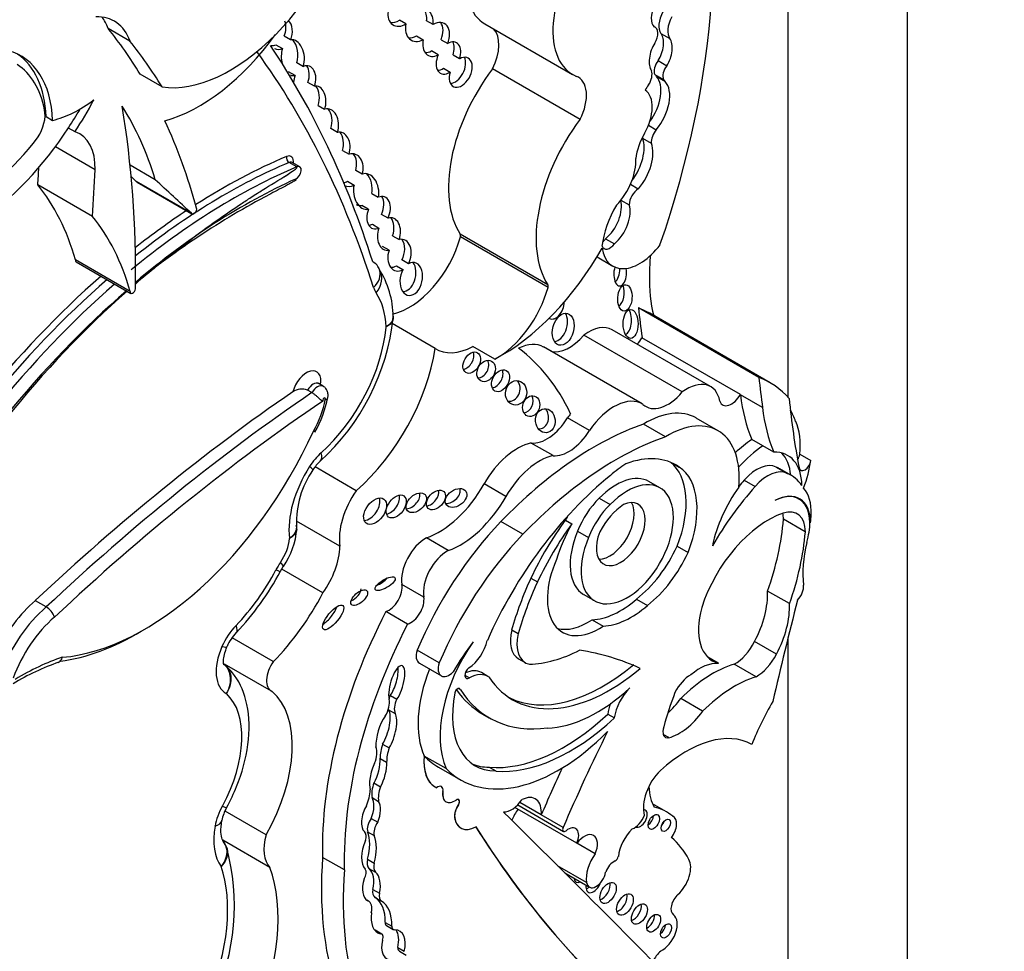
# Model space of a CAD drawing. Units: millimetres. Extents: x 0 to 744, y 0 to 1164.
# Drawn here: x 685 to 697, y 233 to 244 of the extents above; entities that cross this region are included whole.
import ezdxf
from ezdxf import colors
from ezdxf.entities.mleader import LeaderData, LeaderLine
from ezdxf.math import Vec2, Vec3

# ---------------------------------------------------------------- set-up
doc = ezdxf.new("R2010")
doc.units = ezdxf.units.MM
doc.layers.add('DV7_Défaut', color=7, linetype='Continuous')
doc.layers.add('Défaut', color=7, linetype='Continuous')

# ---------------------------------------------------------------- blocks, each defined once
blk = doc.blocks.new('_DOT')
at = {"color": 0}
blk.add_line((0, 0), (-1, 0), dxfattribs=at)
at = {"color": 0, "const_width": 0.333}
blk.add_lwpolyline([(-0.1665, 0, 1), (0.1665, 0, 1)], format="xyb", close=True, dxfattribs=at)
blk = doc.blocks.new('SE6')
at = {"layer": 'DV7_Défaut', "color": 7, "linetype": 'Continuous'}
for p, q in [((695.983, 267.912), (695.983, 227.087)), ((694.569, 260.564), (694.569, 239.242)), ((690.039, 243.666), (689.961, 243.711)), ((690.361, 243.658), (690.283, 243.703)), ((690.976, 243.666), (692.015, 243.066)), ((686.767, 243.462), (686.507, 243.612)), ((692.994, 243.626), (692.977, 243.636)), ((693.063, 243.553), (693.167, 243.493)), ((688.672, 243.478), (688.595, 243.523)), ((690.165, 243.524), (690.243, 243.479)), ((690.456, 243.479), (690.534, 243.434)), ((688.497, 243.419), (688.575, 243.374)), ((690.422, 243.301), (690.344, 243.346)), ((688.745, 243.207), (688.823, 243.162)), ((690.676, 243.252), (690.598, 243.297)), ((693.029, 243.231), (693.133, 243.171)), ((688.726, 243.054), (688.648, 243.099)), ((690.485, 243.141), (690.563, 243.096)), ((692.104, 242.535), (691.065, 243.135)), ((687.147, 242.919), (686.888, 243.069)), ((688.953, 242.928), (688.875, 242.973)), ((692.99, 243.068), (693.094, 243.008)), ((693.009, 243.043), (693.113, 242.983)), ((688.997, 242.7), (689.075, 242.655)), ((685.772, 242.567), (685.85, 242.522)), ((686.116, 242.387), (686.038, 242.432)), ((689.227, 242.38), (689.149, 242.425)), ((692.914, 242.465), (693.006, 242.411)), ((692.844, 242.313), (692.948, 242.253)), ((686.355, 241.937), (685.883, 242.209)), ((689.287, 242.167), (689.365, 242.122)), ((688.746, 241.971), (688.655, 242.024)), ((688.78, 241.972), (688.689, 242.024)), ((687.067, 241.818), (686.769, 241.99)), ((689.521, 241.885), (689.443, 241.93)), ((687.495, 241.421), (686.846, 241.796)), ((686.853, 241.789), (687.502, 241.415)), ((689.346, 241.801), (689.424, 241.756)), ((686.323, 241.383), (685.674, 241.758)), ((692.701, 241.765), (692.794, 241.711)), ((689.633, 241.656), (689.711, 241.611)), ((692.588, 241.578), (692.685, 241.522)), ((689.593, 241.469), (689.515, 241.514)), ((689.827, 241.363), (689.749, 241.408)), ((689.641, 241.291), (689.719, 241.246)), ((689.881, 241.155), (689.959, 241.11)), ((691.722, 240.573), (690.683, 241.172)), ((691.724, 240.542), (690.685, 241.142)), ((692.407, 241.118), (692.511, 241.058)), ((689.839, 240.984), (689.761, 241.029)), ((686.768, 240.493), (686.119, 240.868)), ((690.068, 240.823), (689.99, 240.868)), ((692.305, 240.903), (692.493, 240.794)), ((686.129, 240.846), (686.778, 240.471)), ((689.727, 240.75), (689.727, 240.75)), ((689.926, 240.799), (690.004, 240.754)), ((694.223, 239.475), (692.795, 240.299)), ((694.359, 239.411), (692.931, 240.236)), ((690.385, 239.819), (689.875, 240.113)), ((693.652, 239.366), (692.484, 240.04)), ((693.316, 239.303), (692.149, 239.976)), ((694.005, 239.273), (692.838, 239.946)), ((691.092, 239.692), (690.832, 239.842)), ((692.84, 239.162), (691.672, 239.836)), ((689.056, 239.371), (689.005, 239.401)), ((688.924, 239.295), (688.872, 239.325)), ((694.006, 239.269), (694.005, 239.273)), ((694.266, 239.118), (694.006, 239.269)), ((692.214, 238.846), (691.955, 238.995)), ((693.74, 238.843), (693.479, 238.993)), ((693.116, 238.772), (692.856, 238.922)), ((691.783, 238.548), (691.524, 238.697)), ((694.27, 238.662), (694.139, 238.738)), ((694.4, 238.587), (694.27, 238.662)), ((694.708, 238.564), (694.838, 238.489)), ((689.45, 238.132), (688.962, 238.413)), ((693.201, 238.458), (693.28, 238.412)), ((694.43, 238.412), (694.56, 238.337)), ((694.602, 238.316), (694.472, 238.391)), ((691.225, 238.063), (690.966, 238.212)), ((693.05, 238.166), (692.92, 238.241)), ((694.051, 238.257), (694.181, 238.182)), ((694.701, 238.033), (694.66, 238.056)), ((692.332, 238.042), (692.462, 237.967)), ((689.256, 237.473), (688.741, 237.771)), ((691.426, 237.616), (691.165, 237.767)), ((691.929, 237.783), (692.007, 237.738)), ((694.774, 237.644), (694.515, 237.794)), ((694.835, 237.749), (694.829, 237.753)), ((692.075, 237.651), (692.205, 237.576)), ((690.54, 237.422), (690.281, 237.572)), ((693.255, 237.474), (693.384, 237.399)), ((688.55, 237.176), (688.585, 237.235)), ((689.054, 236.921), (688.566, 237.203)), ((690.25, 236.87), (689.992, 237.019)), ((691.521, 237.095), (691.599, 237.05)), ((692.147, 236.901), (692.277, 236.826)), ((694.587, 236.793), (694.327, 236.942)), ((685.775, 236.754), (685.645, 236.828)), ((692.774, 236.846), (692.904, 236.771)), ((690.059, 236.55), (689.801, 236.699)), ((692.248, 236.602), (692.378, 236.527)), ((691.293, 236.482), (691.371, 236.437)), ((688.466, 236.105), (687.978, 236.386)), ((694.432, 236.194), (694.172, 236.344)), ((694.569, 236.386), (694.569, 227.904)), ((690.433, 236.09), (690.172, 236.241)), ((687.885, 236.079), (688.442, 235.758)), ((690.198, 236.087), (690.459, 235.936)), ((691.375, 236.139), (691.453, 236.094)), ((693.743, 236.086), (693.618, 236.158)), ((694.19, 235.926), (693.931, 236.076)), ((691.012, 235.93), (690.935, 235.975)), ((690.738, 235.944), (690.793, 235.913)), ((690.666, 235.787), (690.679, 235.78)), ((689.854, 235.704), (689.932, 235.659)), ((693.557, 235.518), (693.297, 235.668)), ((689.834, 235.533), (689.912, 235.489)), ((690.949, 235.484), (691.027, 235.439)), ((692.432, 235.482), (692.51, 235.437)), ((693.156, 235.204), (693.089, 235.243)), ((689.762, 235.128), (689.84, 235.083)), ((689.732, 234.958), (689.81, 234.913)), ((690.256, 234.986), (690.255, 234.987)), ((690.516, 234.837), (690.256, 234.986)), ((690.427, 234.854), (690.686, 234.704)), ((691.027, 234.854), (691.105, 234.809)), ((689.66, 234.667), (689.738, 234.622)), ((690.385, 234.62), (690.386, 234.619)), ((690.478, 234.567), (690.477, 234.568)), ((689.637, 234.493), (689.715, 234.448)), ((690.515, 234.444), (690.516, 234.443)), ((691.643, 234.289), (691.389, 234.435)), ((688.38, 234.052), (687.894, 234.332)), ((690.66, 234.406), (690.659, 234.407)), ((692.065, 233.951), (691.329, 234.375)), ((691.364, 234.407), (691.907, 234.093)), ((693.127, 234.326), (692.962, 234.421)), ((689.627, 234.247), (689.704, 234.202)), ((690.617, 234.258), (690.616, 234.258)), ((691.903, 234.139), (691.643, 234.289)), ((693.209, 234.268), (693.201, 234.273)), ((689.585, 234.088), (689.663, 234.043)), ((690.689, 234.133), (690.69, 234.133)), ((688.425, 233.666), (687.866, 233.988)), ((692.283, 233.825), (692.065, 233.951)), ((689.309, 233.636), (689.05, 233.785)), ((689.585, 233.762), (689.663, 233.717)), ((689.601, 233.654), (689.679, 233.609)), ((692.181, 233.488), (691.837, 233.686)), ((691.924, 233.6), (692.214, 233.432)), ((689.648, 233.405), (689.726, 233.36)), ((689.596, 233.265), (689.577, 233.277)), ((689.671, 233.31), (689.749, 233.265)), ((689.752, 232.875), (689.674, 232.92)), ((689.793, 233.014), (689.871, 232.969)), ((689.809, 232.975), (689.887, 232.93)), ((689.68, 232.909), (689.734, 232.878)), ((689.942, 232.716), (690.019, 232.671)), ((689.963, 232.671), (690.041, 232.626))]:
    blk.add_line(p, q, dxfattribs=at)
for centre, radius, start, end in [((688.795, 240.178), 1.094, 0.886, 32.2972), ((687.2, 240.483), 2.706, 312.3235, 353.6345), ((689.844, 240.188), 0.045, 336.5494, 16.4418), ((688.805, 239.144), 0.192, 69.6842, 123.64), ((687.785, 239.499), 1.353, 330.1389, 348.9135), ((689.382, 238.093), 0.53, 132.8239, 147.4004), ((689.808, 237.765), 1.066, 144.8698, 182.6388), ((688.678, 237.694), 0.0661, 340.2791, 21.8837), ((687.846, 237.75), 0.902, 325.154, 355.4291), ((685.606, 238.741), 3.334, 316.5905, 332.004), ((685.652, 236.553), 0.235, 20.0765, 58.6604), ((688.445, 236.055), 0.575, 136.5835, 156.2908), ((686.796, 233.547), 2.696, 108.8539, 121.6315), ((688.361, 234.121), 0.515, 150.8062, 168.6573), ((687.578, 233.752), 0.367, 23.1868, 37.2751), ((685.395, 233.211), 2.611, 334.2938, 15.4943)]:
    blk.add_arc(centre, radius, start, end, dxfattribs=at)
for centre, major_axis, ratio, start_param, end_param in [((687.743, 241.042), (4.196, 7.267), 0.57735, 5.034608, 5.814117), ((687.956, 244.879), (-1.079, -1.868), 0.57735, 0.226807, 2.071329), ((691.539, 244.641), (0.563, 0.975), 0.57735, 1.291202, 3.141593), ((692.578, 244.041), (0.563, 0.975), 0.57735, 1.291202, 3.218419), ((689.984, 243.818), (0.095, 0.164), 0.782131, 2.013927, 4.131497), ((690.198, 243.651), (-0.088, -0.182), 0.768869, 1.965371, 4.066511), ((690.12, 243.696), (-0.088, -0.182), 0.768869, 1.965371, 2.792191), ((693.088, 243.815), (0.086, 0.198), 0.556549, 1.472103, 2.931757), ((693.214, 243.744), (-0.124, -0.215), 0.57735, 4.743484, 6.035142), ((686.022, 242.732), (-0.558, -0.967), 0.57735, 2.691699, 3.482873), ((685.762, 242.882), (-0.558, -0.967), 0.57735, 2.691699, 2.906816), ((688.472, 243.599), (-0.042, -0.187), 0.736616, 1.323429, 2.29039), ((688.549, 243.554), (-0.042, -0.187), 0.736616, 1.323429, 2.68814), ((689.906, 243.863), (0.095, 0.164), 0.782131, 3.450295, 4.131497), ((690.198, 243.651), (0.088, 0.182), 0.768869, 1.849856, 3.979392), ((690.397, 243.483), (-0.091, -0.192), 0.682752, 1.637754, 3.976634), ((690.319, 243.528), (-0.091, -0.192), 0.682752, 1.637754, 2.772595), ((693.318, 243.684), (-0.124, -0.215), 0.57735, 4.743484, 6.035142), ((679.139, 233.952), (6.173, 10.692), 0.57735, -0.306751, -0.219399), ((687.585, 244.542), (-1.134, -1.964), 0.57735, 0.531038, 1.387872), ((690.814, 243.232), (-0.231, -0.401), 0.57735, 1.660766, 2.985409), ((692.914, 243.489), (-0.079, -0.138), 0.57735, 1.536938, 3.291783), ((692.956, 243.361), (-0.072, -0.218), 0.536212, 1.117052, 2.797202), ((679.398, 233.802), (6.173, 10.692), 0.57735, -0.306751, -0.219399), ((688.698, 243.266), (0.017, -0.213), 0.639195, 1.008967, 3.210664), ((688.62, 243.311), (0.017, -0.213), 0.639195, 1.008967, 2.427883), ((690.12, 243.696), (0.088, 0.182), 0.768869, 3.379257, 3.979392), ((690.397, 243.483), (0.091, 0.192), 0.682752, 1.904704, 3.905245), ((690.543, 243.262), (-0.093, -0.182), 0.618375, 1.829747, 3.896303), ((690.465, 243.307), (-0.093, -0.182), 0.618375, 1.829747, 2.748166), ((693.06, 243.301), (0.072, 0.218), 0.536212, 1.076513, 2.777336), ((693.06, 243.301), (-0.072, -0.218), 0.536212, 1.117052, 2.797202), ((684.568, 241.715), (-0.907, -1.571), 0.57735, 2.401766, 3.296263), ((684.49, 241.76), (-0.907, -1.571), 0.57735, 2.401766, 3.098646), ((675.796, 227.579), (10.26, 17.77), 0.57735, 5.798438, 6.03381), ((675.589, 227.699), (10.406, 18.024), 0.57735, 5.798438, 6.007973), ((688.472, 243.599), (0.042, 0.187), 0.736616, 3.233884, 3.618029), ((688.549, 243.554), (0.042, 0.187), 0.736616, 2.95494, 3.618029), ((688.698, 243.266), (-0.017, 0.213), 0.639195, 0.992196, 1.857903), ((690.319, 243.528), (0.091, 0.192), 0.682752, 3.400989, 3.905245), ((690.543, 243.262), (0.093, 0.182), 0.618375, 1.66951, 3.971163), ((690.689, 243.093), (-0.085, -0.17), 0.626151, -1.284819, 3.909738), ((690.611, 243.138), (-0.085, -0.17), 0.626151, 0.348456, 2.715318), ((693.078, 243.163), (-0.068, -0.118), 0.57735, 4.46029, 5.905586), ((684.524, 241.662), (0.885, 1.534), 0.57735, 5.689226, 6.259597), ((688.838, 242.987), (-0.048, -0.18), 0.687792, 1.42401, 3.624866), ((688.76, 243.032), (-0.048, -0.18), 0.687792, 1.42401, 2.606485), ((691.689, 242.386), (-0.81, -1.402), 0.57735, 4.502722, 5.996695), ((690.465, 243.307), (0.093, 0.182), 0.618375, 3.47434, 3.971163), ((692.836, 243.001), (0.086, 0.148), 0.57735, 4.65707, 5.816915), ((693.182, 243.103), (-0.068, -0.118), 0.57735, 4.46029, 5.905586), ((688.698, 243.266), (-0.017, 0.213), 0.639195, 2.805496, 3.220241), ((688.838, 242.987), (0.048, 0.18), 0.687792, 1.374489, 1.809482), ((691.853, 242.632), (-0.231, -0.401), 0.57735, 1.660766, 3.241597), ((692.759, 242.699), (-0.215, -0.373), 0.57735, 1.375795, 2.961084), ((692.882, 242.902), (0.099, 0.172), 0.57735, 5.928697, 6.191179), ((692.863, 242.639), (-0.215, -0.373), 0.57735, 1.276386, 2.961084), ((692.985, 242.842), (0.099, 0.172), 0.57735, 5.928697, 6.191179), ((688.971, 242.745), (-0.001, -0.185), 0.647195, 1.069817, 3.299307), ((688.893, 242.79), (-0.001, -0.185), 0.647195, 1.069817, 2.434204), ((692.64, 242.497), (0.226, 0.391), 0.57735, 4.713338, 6.236095), ((692.985, 242.842), (0.099, 0.172), 0.57735, 1.29698, 1.672401), ((686.171, 243.976), (-0.809, -1.401), 0.57735, 0.500987, 0.932771), ((684.874, 243.409), (1.38, 2.389), 0.57735, 4.616619, 4.775916), ((685.511, 242.443), (0.176, 0.305), 0.57735, 4.627848, 5.724002), ((684.796, 243.454), (1.38, 2.389), 0.57735, 4.616619, 4.712444), ((682.104, 237.234), (3.664, 6.346), 0.57735, 5.789102, 5.987948), ((676.178, 234.51), (7.535, 13.051), 0.57735, -0.796622, -0.612281), ((689.096, 242.454), (-0.022, -0.205), 0.697949, 1.275722, 3.435461), ((689.018, 242.499), (-0.022, -0.205), 0.697949, 1.275722, 2.53765), ((679.139, 233.952), (6.173, 10.692), 0.57735, -0.517162, -0.385787), ((692.727, 241.786), (-0.81, -1.402), 0.57735, 4.502722, 5.996695), ((684.796, 243.454), (-1.38, -2.389), 0.57735, 0.884334, 1.475027), ((685.716, 241.582), (-0.452, -0.782), 0.57735, 2.338181, 3.251368), ((689.234, 242.18), (-0.031, -0.202), 0.690453, 1.385618, 3.411558), ((689.156, 242.225), (-0.031, -0.202), 0.690453, 1.385618, 2.566501), ((693.076, 242.328), (-0.091, -0.157), 0.57735, 4.506415, 5.505126), ((685, 243.103), (-0.862, -1.493), 0.57735, 0.554248, 1.368815), ((692.541, 242.013), (-0.228, -0.394), 0.57735, 1.367052, 2.696458), ((693.124, 242.219), (-0.257, -0.445), 0.57735, 4.713338, 5.35431), ((692.645, 241.953), (-0.228, -0.394), 0.57735, 1.269703, 2.696458), ((692.973, 242.388), (-0.091, -0.157), 0.57735, -0.877139, -0.778059), ((689.38, 241.933), (-0.049, -0.191), 0.75642, 1.515136, 3.565567), ((687.889, 235.088), (4.013, 6.951), 0.57735, 0.649928, 0.972605), ((687.85, 235.11), (-4.041, -6.999), 0.57735, 3.791521, 3.980238), ((688.66, 242.071), (0.0213, -0.0508), 0.650035, 4.004548, 5.575344), ((688.608, 241.974), (-0.07, -0.12), 0.57735, 2.21906, 3.791521), ((688.647, 241.951), (-0.042, -0.0727), 0.57735, 3.141593, 3.791521), ((689.302, 241.977), (-0.049, -0.191), 0.75642, 1.515136, 2.631903), ((692.405, 241.83), (0.255, 0.441), 0.57735, 4.296848, 5.579514), ((672.533, 235.478), (9.326, 16.153), 0.57735, -0.871304, -0.858237), ((673.182, 235.103), (9.326, 16.153), 0.57735, -0.871304, -0.836065), ((687.979, 235.035), (-4.013, -6.951), 0.57735, 3.791521, 4.139583), ((688.738, 241.899), (-0.042, -0.0727), 0.57735, 0.674799, 3.791521), ((689.567, 241.679), (0.019, -0.212), 0.702797, 1.181543, 3.32558), ((580.097, 86.001), (94.988, 164.524), 0.577348, -0.133048, -0.132257), ((688.105, 234.952), (4.013, 6.951), 0.57735, 0.674799, 1.011168), ((686.876, 241.83), (0.0233, 0.0404), 0.57735, 2.811931, 3.141593), ((580.746, 85.627), (94.988, 164.524), 0.577348, -0.133048, -0.127814), ((688.608, 241.974), (-0.07, -0.12), 0.57735, 0.674799, 1.077964), ((689.302, 241.977), (0.049, 0.191), 0.75642, 3.466137, 3.761794), ((689.489, 241.724), (0.019, -0.212), 0.702797, 1.181543, 2.405225), ((682.562, 237.66), (2.613, 4.526), 0.57735, 5.771544, 6.067229), ((689.38, 241.933), (0.049, 0.191), 0.75642, 2.966555, 3.761794), ((689.567, 241.679), (-0.019, 0.212), 0.702797, 1.139826, 3.19446), ((692.8, 241.581), (-0.082, -0.141), 0.57735, 3.97919, 5.445216), ((689.715, 241.428), (-0.072, -0.187), 0.639586, 1.465599, 3.707691), ((689.637, 241.473), (-0.072, -0.187), 0.639586, 1.465599, 2.684725), ((692.354, 241.359), (-0.17, -0.294), 0.57735, 1.006657, 2.655136), ((687.85, 235.11), (-4.041, -6.999), 0.57735, 3.999442, 4.106353), ((687.525, 241.455), (0.0233, 0.0404), 0.57735, 2.811931, 5.766023), ((689.489, 241.724), (-0.019, 0.212), 0.702797, 2.744606, 3.19446), ((689.715, 241.428), (0.072, 0.187), 0.639586, 1.600644, 3.709307), ((692.955, 241.268), (0.423, 0.733), 0.57735, 1.563503, 2.204486), ((692.458, 241.299), (-0.17, -0.294), 0.57735, 1.006657, 2.693066), ((683.211, 237.286), (2.613, 4.526), 0.57735, 5.771544, 6.067229), ((689.838, 241.175), (-0.037, -0.192), 0.687663, 1.361847, 3.495615), ((689.76, 241.22), (-0.037, -0.192), 0.687663, 1.361847, 2.575878), ((689.637, 241.473), (0.072, 0.187), 0.639586, 3.395709, 3.709307), ((689.838, 241.175), (0.037, 0.192), 0.687663, 1.32464, 3.423249), ((690.078, 241.053), (0.458, 0.793), 0.57735, 3.617349, 5.140958), ((689.963, 240.924), (-0.045, -0.186), 0.709852, 1.175495, 3.501151), ((689.885, 240.969), (-0.045, -0.186), 0.709852, 1.175495, 2.606462), ((690.654, 241.138), (0.0233, 0.0404), 0.57735, 5.140958, 5.996695), ((692.354, 241.186), (0.071, 0.123), 0.57735, 4.099457, 4.487859), ((689.963, 240.924), (0.045, 0.186), 0.709852, 1.422621, 3.764577), ((691.17, 241.663), (1.181, 2.045), 0.57735, 3.879799, 4.725365), ((692.458, 241.126), (0.071, 0.123), 0.57735, 2.713502, 4.487859), ((692.811, 241.345), (0.318, 0.551), 0.57735, 2.512197, 4.492826), ((686.152, 240.887), (0.0233, 0.0404), 0.57735, 2.340263, 3.141593), ((690.102, 240.643), (-0.037, -0.194), 0.665806, 4.23435, 9.955357), ((666.981, 227.207), (18.371, 31.819), 0.57735, -0.835137, -0.82786), ((688.057, 234.99), (3.958, 6.856), 0.57735, 0.960395, 1.005649), ((688.183, 234.907), (-4.068, -7.046), 0.57735, 4.119383, 4.163571), ((689.447, 240.661), (-0.28, -0.089), 0.72243, 3.143725, 3.72427), ((689.447, 240.661), (-0.28, -0.089), 0.72243, 2.153474, 3.143725), ((689.478, 240.596), (-0.242, -0.166), 0.787124, 1.930365, 3.080863), ((689.885, 240.969), (0.045, 0.186), 0.709852, 3.265445, 3.764577), ((690.024, 240.688), (-0.037, -0.194), 0.665806, 0.109485, 2.575816), ((692.579, 240.707), (0.006, 0.148), 0.507232, 1.055823, 5.151507), ((692.501, 240.752), (0.006, 0.148), 0.507232, 3.462652, 4.830918), ((687.85, 235.11), (-4.041, -6.999), 0.57735, 4.179278, 4.722874), ((687.889, 235.088), (4.013, 6.951), 0.57735, 1.033631, 1.581645), ((694.378, 241.45), (-1.026, -1.777), 0.57735, 5.448048, 5.75991), ((687.979, 235.035), (-4.013, -6.951), 0.57735, 4.175224, 4.723237), ((688.057, 234.99), (3.958, 6.856), 0.57735, 1.025323, 1.582805), ((686.801, 240.512), (0.0233, 0.0404), 0.57735, 2.340263, 5.319445), ((690.002, 240.866), (-0.257, -0.445), 0.57735, 5.798438, 6.014143), ((691.117, 240.453), (-0.458, -0.793), 0.57735, 0.746166, 1.999365), ((691.693, 240.538), (0.0233, 0.0404), 0.57735, 5.140958, 5.996695), ((692.544, 240.471), (0.01, 0.156), 0.54093, 3.494201, 5.408644), ((688.183, 234.907), (-4.068, -7.046), 0.57735, 4.1819, 4.722856), ((688.897, 239.504), (0.642, 1.111), 0.57735, 5.541539, 6.014143), ((691.802, 240.327), (0.052, 0.156), 0.647941, 3.047782, 5.182309), ((692.625, 240.154), (0, 0.172), 0.515682, 3.325598, 5.517225), ((691.624, 237.973), (-1.306, -2.262), 0.57735, 3.141593, 3.240477), ((732.747, 269.178), (-28.473, -49.317), 0.57735, -0.660058, -0.651879), ((691.826, 240.091), (-0.052, -0.187), 0.633019, 0.206966, 2.612792), ((688.748, 239.596), (-0.751, -1.3), 0.57735, 1.057849, 2.247461), ((692.202, 239.551), (-0.282, -0.489), 0.57735, 3.141593, 4.06189), ((691.978, 240.256), (0.261, 0.452), 0.57735, 3.288047, 4.407985), ((692.732, 240.002), (0.104, 0.179), 0.57735, 4.255929, 4.735289), ((689.137, 239.372), (-0.898, -1.555), 0.57735, 1.034575, 2.169368), ((690.857, 240.603), (0.458, 0.793), 0.57735, 3.108421, 3.887759), ((691.337, 239.255), (-0.335, -0.58), 0.57735, 3.141593, 3.849481), ((688.471, 235.245), (-2.715, -4.702), 0.57735, 2.766289, 3.06948), ((690.741, 239.695), (-0.069, -0.118), 0.664558, 0.522166, 2.627264), ((688.86, 239.331), (-0.121, -0.21), 0.57735, 2.148181, 5.156637), ((690.912, 239.596), (-0.064, -0.117), 0.763912, 0.443199, 2.669163), ((691.084, 239.481), (0.066, 0.122), 0.683355, 3.618679, 5.772775), ((693.37, 238.877), (-0.282, -0.489), 0.57735, 2.551945, 4.06189), ((693.052, 237.149), (-1.306, -2.262), 0.57735, 2.95028, 3.240477), ((734.175, 268.353), (-28.473, -49.317), 0.57735, -0.660059, -0.651791), ((688.938, 239.286), (-0.066, -0.115), 0.57735, 3.140751, 4.712925), ((688.99, 239.256), (-0.066, -0.115), 0.57735, 3.143935, 4.712925), ((691.267, 239.337), (-0.028, -0.143), 0.859667, 0.074054, 2.491686), ((690.116, 222.942), (10.569, 18.306), 0.57735, 0.88037, 1.089211), ((690.246, 222.867), (10.569, 18.306), 0.57735, 0.873961, 1.089211), ((689.068, 239.212), (-0.0111, -0.0193), 0.57735, 1.873078, 5.992006), ((691.447, 239.18), (0.04, 0.119), 0.783116, 3.456585, 5.654366), ((692.505, 238.581), (-0.335, -0.58), 0.57735, 3.111399, 4.587397), ((693.145, 239.582), (0.261, 0.452), 0.57735, 2.999204, 4.407985), ((693.899, 239.328), (0.104, 0.179), 0.57735, 2.692359, 4.735289), ((696.346, 240.983), (-1.67, -2.892), 0.57735, -0.65179, -0.421228), ((702.37, 244.637), (-5.534, -9.586), 0.57735, -0.684028, -0.584459), ((690.324, 222.822), (10.514, 18.21), 0.57735, 0.870889, 1.089407), ((688.545, 239.051), (0.391, 0.677), 0.57735, 4.728052, 5.260149), ((691.614, 239.007), (0.014, -0.142), 0.813568, 0, 2.239243), ((696.607, 240.833), (-1.67, -2.892), 0.57735, -0.65179, -0.421228), ((691.711, 239.167), (-0.258, -0.447), 0.57735, 0.247646, 1.519169), ((692.246, 238.731), (0.335, 0.58), 0.57735, 1.35216, 1.445804), ((692.875, 237.947), (-0.604, -1.047), 0.57735, 3.141593, 3.949516), ((692.923, 237.224), (1.306, 2.262), 0.57735, -0.438225, -0.348964), ((692.274, 235.182), (2.125, 3.68), 0.57735, 0.59071, 1.163456), ((693.136, 237.796), (-0.604, -1.047), 0.57735, 2.242111, 3.949516), ((694.051, 238.295), (0.47, 0.813), 0.57735, 5.353376, 5.90858), ((686.938, 239.329), (-1.74, -3.014), 0.57735, 0.378667, 1.736761), ((692.535, 235.032), (2.125, 3.68), 0.57735, 0.59071, 1.163456), ((691.614, 239.007), (0.014, -0.142), 0.813568, 6.125899, 6.283185), ((691.97, 239.017), (-0.258, -0.447), 0.57735, 0.247646, 1.519169), ((691.361, 237.994), (0.391, 0.677), 0.57735, 0.485186, 1.581343), ((694.198, 237.832), (0.577, 0.999), 0.57735, 0.857671, 1.101688), ((694.329, 237.757), (0.577, 0.999), 0.57735, 0.857671, 1.223335), ((689.131, 238.233), (0.257, 0.445), 0.57735, 1.057849, 1.486572), ((688.826, 238.7), (-0.197, 0.218), 0.400694, 3.141148, 3.823338), ((691.62, 237.844), (0.391, 0.677), 0.57735, 0.485186, 1.581343), ((692.452, 237.069), (-0.79, -1.368), 0.57735, 3.091398, 3.750647), ((694.16, 237.846), (-0.406, -0.704), 0.57735, 2.379885, 3.495249), ((694.03, 237.921), (-0.406, -0.704), 0.57735, 2.454732, 2.981132), ((694.639, 238.535), (0.0493, 0.0854), 0.57735, 4.60634, 5.353376), ((689.341, 238.067), (-0.487, -0.844), 0.57735, 4.628165, 5.63104), ((688.689, 238.538), (-0.247, 0.159), 0.068687, 3.134528, 3.758747), ((692.705, 237.373), (0.682, 1.182), 0.57735, 0.845441, 1.038252), ((692.578, 237.539), (0.554, 0.96), 0.57735, 4.970088, 6.200737), ((692.707, 237.464), (0.554, 0.96), 0.57735, 4.970088, 6.249034), ((694.201, 237.999), (0.236, 0.409), 0.57735, 0.028627, 1.250775), ((693.884, 237.373), (-0.588, -1.018), 0.57735, 3.141593, 3.210086), ((694.769, 238.46), (0.0493, 0.0854), 0.57735, 2.557134, 5.353376), ((694.181, 238.22), (0.47, 0.813), 0.57735, 4.968044, 5.353376), ((692.917, 235.949), (-1.639, -2.839), 0.57735, 4.123519, 4.897203), ((692.533, 237.571), (-0.387, -0.67), 0.57735, 3.141593, 4.303952), ((694.331, 237.924), (0.236, 0.409), 0.57735, 0.028627, 1.250775), ((694.014, 237.298), (-0.588, -1.018), 0.57735, 2.879086, 3.210086), ((690.428, 238.51), (0.533, 0.923), 0.57735, 3.73073, 4.722936), ((692.663, 237.496), (-0.387, -0.67), 0.57735, -1.362061, 4.303952), ((694.981, 236.702), (1.317, 2.282), 0.57735, 1.229339, 1.563922), ((694.459, 237.682), (0.577, 0.999), 0.57735, 1.40611, 2.087219), ((694.851, 236.777), (1.317, 2.282), 0.57735, 1.229339, 1.268691), ((689.731, 237.842), (-0.34, -0.59), 0.57735, 4.549093, 5.668537), ((689.846, 237.99), (-0.09, -0.125), 0.613149, 0.553682, 2.70651), ((690.084, 238.034), (-0.104, -0.096), 0.64941, 0.695501, 2.84148), ((690.317, 238.067), (-0.092, -0.1), 0.654171, 0.667541, 2.762617), ((690.555, 238.091), (-0.116, -0.08), 0.676058, 0.775968, 2.987311), ((690.687, 238.361), (0.533, 0.923), 0.57735, 3.73073, 4.722936), ((694.398, 237.501), (-0.309, -0.536), 0.57735, 2.348478, 3.891547), ((694.391, 237.497), (-0.309, -0.536), 0.57735, 2.151504, 3.876174), ((694.332, 237.585), (0.362, 0.627), 0.57735, 5.44285, 6.099916), ((689.595, 237.934), (-0.104, -0.143), 0.609971, 0.494334, 2.77546), ((692.469, 237.625), (-0.319, -0.553), 0.57735, 4.23565, 4.989426), ((692.599, 237.55), (-0.319, -0.553), 0.57735, 4.23565, 4.989426), ((692.586, 237.617), (-0.205, -0.354), 0.57735, -1.319868, 3.817663), ((692.456, 237.692), (-0.205, -0.354), 0.57735, 0.322891, 2.818701), ((692.645, 237.515), (-0.287, -0.497), 0.57735, 3.994131, 4.786849), ((692.628, 237.418), (0.682, 1.182), 0.57735, 1.556204, 1.595573), ((694.333, 236.782), (-0.613, -1.062), 0.57735, 3.719671, 5.064239), ((694.184, 237.602), (-0.234, -0.405), 0.57735, -3.923702, -3.730547), ((694.444, 237.452), (-0.234, -0.405), 0.57735, 2.359483, 3.719671), ((693.855, 237.34), (0.7, 1.212), 0.57735, -0.922766, -0.840335), ((691.963, 235.953), (-1.503, -2.603), 0.57735, 4.311873, 4.929023), ((692.955, 236.671), (1.272, 2.203), 0.57735, 1.39309, 1.70881), ((693.033, 236.626), (1.272, 2.203), 0.57735, 1.39309, 1.70881), ((692.705, 237.373), (-0.682, -1.182), 0.57735, 4.737166, 5.080121), ((692.74, 236.963), (1.261, 2.183), 0.57735, 5.025285, 5.403841), ((692.224, 235.802), (1.503, 2.603), 0.57735, 1.17028, 1.78743), ((692.533, 237.571), (-0.387, -0.67), 0.57735, -1.362061, 0), ((693, 236.813), (1.261, 2.183), 0.57735, 5.025285, 5.403841), ((693.855, 237.34), (0.7, 1.212), 0.57735, -1.108481, -1.010549), ((688.385, 237.437), (-0.194, -0.336), 0.57735, 1.436256, 2.265466), ((688.774, 237.212), (-0.341, -0.591), 0.57735, 1.405052, 2.324805), ((690.272, 237.238), (0.201, 0.348), 0.57735, 0.752888, 2.530917), ((692.637, 237.633), (0.539, 0.933), 0.57735, 4.108291, 4.872343), ((695.67, 237.686), (-0.654, -1.133), 0.57735, 5.174704, 5.633135), ((690.53, 237.089), (0.201, 0.348), 0.57735, 0.752888, 2.530917), ((692.767, 237.558), (0.539, 0.933), 0.57735, 4.108291, 4.872343), ((688.771, 237.074), (-0.257, -0.445), 0.57735, 4.577849, 4.779145), ((688.343, 237.401), (-0.242, 0.166), 0.109521, 3.14151, 3.761358), ((692.33, 237.206), (0.434, 0.752), 0.57735, 1.753966, 4.005208), ((687.571, 237.594), (-0.871, -1.508), 0.57735, 1.162711, 1.637552), ((688.29, 237.313), (-0.26, 0.137), 0.054466, 2.525061, 3.1417), ((689.714, 237.074), (0.117, 0.07), 0.363013, 4.28114, 5.543154), ((689.836, 236.898), (0.112, 0.194), 0.57735, 3.702615, 5.67251), ((693.006, 236.701), (-1.3, -2.252), 0.57735, 4.867614, 5.126768), ((693.084, 236.656), (-1.3, -2.252), 0.57735, 4.867614, 5.126768), ((694.645, 236.933), (-0.078, -0.134), 0.57735, 1.13079, 2.491543), ((687.96, 237.369), (-1.018, -1.763), 0.57735, 1.144225, 1.648981), ((689.408, 236.909), (0.0916, 0.0814), 0.481168, 4.123063, 5.879122), ((693.715, 236.551), (0.433, 0.75), 0.57735, 4.769094, 5.55165), ((685.831, 236.021), (-0.576, -0.997), 0.57735, 4.157843, 4.846106), ((690.095, 236.748), (0.112, 0.194), 0.57735, 3.702615, 5.67251), ((692.582, 237.611), (-0.553, -0.957), 0.57735, 0.343175, 1.033278), ((692.712, 237.536), (-0.553, -0.957), 0.57735, 0.343175, 1.033278), ((717.756, 240.856), (-17.281, -29.931), 0.57735, -1.121242, -1.08268), ((693.975, 236.401), (0.433, 0.75), 0.57735, 4.769094, 5.55165), ((685.961, 235.946), (-0.576, -0.997), 0.57735, 4.157843, 5.004461), ((692.208, 235.726), (-2.234, -3.869), 0.57735, 4.793286, 5.530244), ((689.099, 236.675), (0.116, 0.141), 0.350073, 3.968394, 5.573685), ((694.082, 236.817), (0.406, 0.704), 0.57735, 1.985587, 3.295663), ((686.039, 235.901), (0.521, 0.902), 0.57735, 1.01248, 1.881985), ((688.158, 236.221), (-0.257, -0.445), 0.57735, 4.304304, 4.898559), ((687.817, 236.654), (-0.211, 0.204), 0.324029, 3.141187, 3.798002), ((692.466, 235.577), (-2.234, -3.869), 0.57735, 4.793286, 5.530244), ((692.2, 237.281), (0.434, 0.752), 0.57735, 3.291586, 4.005208), ((686.86, 239.374), (1.795, 3.11), 0.57735, 3.557227, 3.94245), ((691.611, 236.548), (0.236, 0.409), 0.57735, 2.045778, 3.141593), ((691.689, 236.503), (0.236, 0.409), 0.57735, 2.045778, 3.347732), ((691.402, 235.772), (0.678, 1.174), 0.57735, 1.416051, 2.748511), ((691.607, 235.389), (1.013, 1.755), 0.57735, 1.352822, 1.564864), ((690.764, 236.308), (-0.178, -0.309), 0.57735, 0.872972, 2.045003), ((693.938, 236.429), (-0.214, -0.371), 0.57735, 0.76268, 1.67265), ((688.186, 236.215), (0.281, 0.487), 0.57735, 1.756967, 3.155202), ((687.65, 236.404), (-0.269, 0.119), 0.151131, 2.517872, 3.145229), ((690.29, 236.246), (0.092, 0.159), 0.57735, 1.924992, 3.141593), ((692.201, 238.175), (-1.151, -1.993), 0.57735, 0.344258, 0.722308), ((689.07, 229.025), (3.974, 6.884), 0.57735, 0.055547, 0.216438), ((694.197, 236.279), (0.214, 0.371), 0.57735, 3.904272, 4.814243), ((685.464, 233.122), (1.719, 2.977), 0.57735, 0.578061, 0.809257), ((688.576, 235.99), (0.134, 0.232), 0.57735, 1.405195, 3.213175), ((690.551, 236.095), (0.092, 0.159), 0.57735, 1.924992, 4.308575), ((692.378, 237.7), (1.154, 2), 0.57735, 3.175335, 4.150382), ((693.676, 234.651), (0.803, 1.391), 0.57735, 0.559574, 1.125751), ((693.522, 235.495), (0.324, 0.56), 0.57735, 0.2821, 1.016088), ((689.93, 235.838), (-0.062, -0.22), 0.331896, 0.719205, 5.731043), ((689.852, 235.883), (-0.062, -0.22), 0.331896, 0.719205, 2.442673), ((691.141, 235.922), (-0.678, -1.174), 0.57735, 4.957341, 5.890104), ((690.791, 235.973), (0.0374, 0.0648), 0.57735, 0.872972, 3.966225), ((690.706, 235.58), (-0.228, -0.395), 0.57735, 3.141593, 3.811372), ((690.784, 235.535), (-0.228, -0.395), 0.57735, 3.09389, 3.898989), ((692.456, 237.655), (1.154, 2), 0.57735, 2.856221, 4.150382), ((693.414, 235.673), (-0.168, -0.292), 0.57735, 3.914214, 4.815064), ((693.936, 234.501), (0.803, 1.391), 0.57735, 0.559574, 1.125751), ((687.219, 234.707), (0.619, 1.072), 0.57735, 4.752554, 6.159004), ((687.608, 234.482), (0.766, 1.326), 0.57735, 4.721046, 6.175347), ((691.51, 235.995), (0.65, 1.125), 0.57735, 2.113131, 3.470071), ((690.65, 235.745), (-0.0233, -0.0404), 0.57735, 2.84661, 5.254724), ((692.355, 237.918), (1.405, 2.434), 0.57735, 2.883095, 3.141593), ((692.433, 237.873), (1.405, 2.434), 0.57735, 2.84661, 3.557964), ((692.305, 237.074), (-0.962, -1.666), 0.57735, 0.337561, 1.075744), ((692.789, 235.54), (-0.201, -0.348), 0.57735, 4.268788, 5.318326), ((694.678, 235.608), (-1.184, -2.05), 0.57735, 4.97324, 5.162529), ((689.673, 235.526), (0.12, 0.208), 0.57735, 4.714843, 5.696987), ((689.963, 235.668), (-0.099, -0.171), 0.57735, 4.834108, 5.045843), ((690.041, 235.623), (-0.099, -0.171), 0.57735, 4.834108, 5.879801), ((692.711, 235.585), (-0.201, -0.348), 0.57735, 4.972497, 5.318326), ((693.022, 235.952), (-0.334, -0.579), 0.57735, 1.047032, 1.40757), ((695.444, 234.986), (-1.071, -1.855), 0.57735, 4.697776, 4.963581), ((689.729, 235.301), (-0.078, -0.258), 0.373906, 0.954139, 2.799503), ((689.963, 235.668), (-0.099, -0.171), 0.57735, -0.489844, -0.403385), ((689.807, 235.256), (-0.078, -0.258), 0.373906, 0.954139, 2.799503), ((691.912, 237.137), (-1.253, -2.17), 0.57735, 0.262674, 1.083354), ((693.282, 235.802), (-0.334, -0.579), 0.57735, 0.517031, 1.40757), ((689.807, 235.256), (0.078, 0.258), 0.373906, 0.789005, 2.357426), ((691.989, 237.092), (-1.253, -2.17), 0.57735, 0.262674, 1.083354), ((691.849, 236.717), (1.162, 2.013), 0.57735, 2.981828, 4.288464), ((699.975, 232.639), (-6.842, -11.851), 0.57735, 4.821337, 4.913825), ((693.365, 233.763), (0.783, 1.357), 0.57735, 0.009594, 1.068132), ((693.182, 235.326), (0.068, 0.118), 0.57735, 1.852792, 3.658624), ((689.513, 234.922), (0.129, 0.223), 0.57735, 4.94151, 5.852255), ((690.026, 235.131), (-0.208, -0.359), 0.57735, 5.04152, 5.506994), ((690.104, 235.086), (-0.208, -0.359), 0.57735, 5.04152, 5.506994), ((689.709, 234.772), (0.062, 0.227), 0.357946, 1.068307, 2.64211), ((689.631, 234.817), (-0.062, -0.227), 0.357946, 0.949603, 2.339123), ((689.709, 234.772), (-0.062, -0.227), 0.357946, 0.949603, 2.339123), ((690.708, 235.179), (0.323, 0.56), 0.57735, 2.224479, 3.141593), ((690.71, 235.179), (0.323, 0.56), 0.57735, 2.224479, 3.192102), ((691.589, 236.867), (1.162, 2.013), 0.57735, 2.981828, 3.141593), ((691.432, 236.04), (0.65, 1.125), 0.57735, 3.201568, 3.470071), ((699.716, 232.789), (-6.842, -11.851), 0.57735, -1.414321, -1.36936), ((693.154, 234.544), (-0.212, -0.367), 0.57735, 4.261957, 5.772963), ((689.843, 234.655), (-0.148, -0.257), 0.57735, 4.989927, 5.676341), ((689.303, 234.427), (0.221, 0.383), 0.57735, 4.954704, 5.431959), ((689.921, 234.61), (-0.148, -0.257), 0.57735, 4.989927, 5.676341), ((690.415, 234.545), (-0.0451, -0.0782), 0.57735, 2.161397, 4.122158), ((690.614, 234.616), (0.099, 0.172), 0.57735, 2.161397, 3.141593), ((690.616, 234.615), (0.099, 0.172), 0.57735, 2.161397, 4.055517), ((693.463, 234.951), (-0.384, -0.665), 0.57735, 5.520922, 5.983825), ((689.547, 234.32), (-0.061, -0.195), 0.490599, 1.342479, 2.789448), ((689.625, 234.275), (-0.061, -0.195), 0.490599, 1.342479, 2.789448), ((690.638, 234.426), (-0.0255, -0.0442), 0.57735, 1.446719, 4.055517), ((690.637, 234.427), (-0.0255, -0.0442), 0.57735, 1.446719, 3.119399), ((691.292, 234.586), (-0.144, -0.25), 0.57735, 0.302084, 1.436015), ((691.4, 234.178), (-0.173, -0.3), 0.57735, 2.248954, 3.862859), ((688.129, 234.263), (-0.257, -0.445), 0.57735, 4.752554, 5.265234), ((687.654, 234.513), (-0.258, 0.141), 0.032786, 2.525733, 3.141816), ((689.625, 234.275), (0.061, 0.195), 0.490599, 1.068555, 2.948406), ((690.729, 234.343), (-0.081, -0.14), 0.57735, 4.588312, 5.645992), ((690.731, 234.343), (-0.081, -0.14), 0.57735, 4.588312, 5.645992), ((406.586, -172.505), (250.111, 433.204), 0.57735, -0.161252, -0.149679), ((691.502, 234.202), (0.17, 0.294), 0.57735, 1.381896, 1.821267), ((692.819, 234.246), (0.0577, 0.0999), 0.57735, 3.201076, 6.283185), ((692.819, 234.246), (0.0577, 0.0999), 0.57735, 0, 0.326104), ((692.392, 233.053), (-0.735, -1.272), 0.57735, 3.032355, 3.322599), ((687.567, 234.275), (-0.289, 0.053), 0.428751, 2.448304, 3.138937), ((687.567, 234.275), (-0.289, 0.053), 0.428751, 3.138937, 3.16342), ((689.686, 234.181), (-0.074, -0.129), 0.57735, 4.526084, 5.789836), ((689.764, 234.136), (-0.074, -0.129), 0.57735, 4.526084, 5.789836), ((690.872, 234.45), (0.183, 0.317), 0.57735, 2.504399, 3.141593), ((690.873, 234.449), (0.183, 0.317), 0.57735, 2.504399, 3.904284), ((692.748, 234.289), (-0.095, -0.165), 0.57735, 0.592264, 1.862993), ((692.907, 234.246), (-0.0479, -0.083), 0.57735, 0.842726, 2.298867), ((693.049, 234.207), (-0.0395, -0.0684), 0.57735, 1.131329, 2.010263), ((693.115, 234.105), (-0.094, -0.163), 0.57735, 1.360528, 3.209194), ((688.358, 234.332), (-0.423, -0.733), 0.57735, 5.265234, 6.047082), ((689.448, 233.958), (0.084, 0.145), 0.57735, 5.19794, 6.074963), ((689.207, 233.707), (0.285, 0.494), 0.57735, 5.141158, 5.854416), ((707.719, 254.24), (-13.501, -23.384), 0.57735, 5.987046, 6.168937), ((707.721, 254.239), (-13.501, -23.384), 0.57735, 5.987046, 6.168937), ((691.93, 234.134), (0.0233, 0.0404), 0.57735, 1.772233, 4.139286), ((691.963, 233.975), (-0.088, -0.152), 0.57735, 1.739451, 4.139286), ((692.805, 233.896), (-0.177, -0.306), 0.57735, 4.262185, 5.35276), ((688.747, 234.107), (-0.277, -0.479), 0.57735, 5.144866, 6.09951), ((689.767, 233.929), (-0.18, -0.312), 0.57735, 4.869556, 6.088972), ((689.285, 233.662), (0.285, 0.494), 0.57735, 5.141158, 5.854416), ((692.153, 233.852), (-0.111, -0.192), 0.57735, 1.759742, 4.523816), ((691.923, 232.108), (1.15, 1.992), 0.57735, 5.939975, 6.177308), ((692.684, 235.521), (-2.579, -4.466), 0.57735, 5.411892, 6.194217), ((689.684, 233.777), (-0.075, -0.129), 0.57735, 5.141158, 6.159827), ((692.418, 233.674), (0.17, 0.294), 0.57735, 1.381896, 2.536068), ((692.505, 233.607), (-0.078, -0.135), 0.57735, 3.792664, 5.016379), ((692.524, 233.782), (-0.0233, -0.0404), 0.57735, 0.651071, 2.211167), ((693.208, 233.543), (0.147, 0.254), 0.57735, 4.19565, 5.977523), ((686.395, 232.28), (1.082, 1.874), 0.57735, 4.936705, 5.819458), ((686.785, 232.055), (1.229, 2.129), 0.57735, 4.926258, 5.835012), ((692.942, 235.372), (-2.579, -4.466), 0.57735, 5.411892, 6.194217), ((689.497, 233.563), (0.0502, 0.087), 0.57735, 4.672299, 6.088972), ((689.388, 233.339), (0.191, 0.331), 0.57735, 5.22437, 6.159827), ((689.762, 233.732), (-0.075, -0.129), 0.57735, 5.141158, 6.159827), ((689.738, 233.534), (0.152, 0.264), 0.57735, 1.903089, 3.153808), ((689.466, 233.294), (0.191, 0.331), 0.57735, 5.22437, 6.159827), ((692.117, 233.593), (0.059, 0.102), 0.57735, 2.451943, 3.831242), ((692.045, 233.634), (-0.059, -0.102), 0.57735, 0.655553, 0.689649), ((692.295, 233.573), (0.081, 0.141), 0.57735, 2.506436, 5.278633), ((689.742, 233.429), (-0.069, -0.12), 0.57735, 5.22437, 6.261334), ((692.265, 233.484), (0.065, 0.112), 0.57735, 2.147144, 5.046142), ((692.194, 233.525), (-0.065, -0.112), 0.57735, 0.58741, 0.994448), ((692.364, 233.404), (-0.069, -0.119), 0.57735, 0.547682, 2.593911), ((689.502, 233.102), (-0.094, -0.163), 0.57735, 2.041158, 3.223638), ((689.355, 232.778), (0.31, 0.537), 0.57735, 5.465525, 6.261334), ((689.82, 233.384), (-0.069, -0.12), 0.57735, 5.22437, 6.261334), ((689.433, 232.733), (0.31, 0.537), 0.57735, 5.465525, 6.261334), ((692.564, 233.267), (-0.07, -0.121), 0.57735, 0.536278, 2.605314), ((693.293, 233.237), (0.079, 0.136), 0.57735, 1.054057, 3.090542), ((692.736, 233.153), (-0.067, -0.115), 0.57735, 0.567073, 2.57452), ((689.901, 233.229), (0.195, 0.338), 0.57735, 2.180939, 3.278306), ((692.905, 233.045), (-0.058, -0.1), 0.57735, 0.66495, 2.476643), ((693.078, 232.889), (0.126, 0.218), 0.57735, 3.815435, 6.232135), ((689.636, 232.854), (-0.0383, -0.0663), 0.57735, 3.141593, 3.302061), ((689.85, 233.045), (0.0406, 0.0703), 0.57735, 2.323932, 3.141593), ((689.928, 233), (0.0406, 0.0703), 0.57735, 2.323932, 3.531473), ((689.803, 232.631), (-0.162, -0.28), 0.57735, 2.027322, 3.460867), ((689.725, 232.676), (-0.162, -0.28), 0.57735, 2.027322, 2.898206), ((693.052, 232.954), (-0.0464, -0.0803), 0.57735, 0.880189, 2.261404), ((689.969, 232.849), (0.155, 0.268), 0.57735, 2.055649, 3.501315), ((689.714, 232.809), (-0.0383, -0.0663), 0.57735, 1.817579, 3.555631), ((690.015, 232.762), (0.0522, 0.0904), 0.57735, 2.393543, 3.141593), ((693.11, 232.486), (0.138, 0.238), 0.57735, 1.050183, 1.628565)]:
    blk.add_ellipse(centre, major_axis=major_axis, ratio=ratio, start_param=start_param, end_param=end_param, dxfattribs=at)
for centre, major_axis, ratio in [((692.635, 240.418), (0.01, 0.156), 0.54093), ((692.703, 240.109), (0, 0.172), 0.515682), ((691.904, 240.046), (-0.052, -0.187), 0.633019), ((690.819, 239.65), (-0.069, -0.118), 0.664558), ((690.99, 239.551), (-0.064, -0.117), 0.763912), ((691.161, 239.436), (0.066, 0.122), 0.683355), ((691.345, 239.292), (-0.028, -0.143), 0.859667), ((691.524, 239.135), (0.04, 0.119), 0.783116), ((691.692, 238.962), (0.014, -0.142), 0.813568), ((690.633, 238.046), (-0.116, -0.08), 0.676058), ((689.673, 237.889), (-0.104, -0.143), 0.609971), ((689.924, 237.945), (-0.09, -0.125), 0.613149), ((690.162, 237.989), (-0.104, -0.096), 0.64941), ((690.395, 238.022), (-0.092, -0.1), 0.654171), ((689.792, 237.029), (0.117, 0.07), 0.363013), ((689.485, 236.864), (0.0916, 0.0814), 0.481168), ((689.176, 236.63), (0.116, 0.141), 0.350073), ((692.978, 234.204), (0.0479, 0.083), 0.57735), ((693.12, 234.165), (0.0395, 0.0684), 0.57735), ((692.436, 233.363), (0.069, 0.119), 0.57735), ((692.636, 233.226), (0.07, 0.121), 0.57735), ((692.807, 233.112), (0.067, 0.115), 0.57735), ((692.976, 233.004), (0.058, 0.1), 0.57735), ((693.123, 232.913), (0.0464, 0.0803), 0.57735)]:
    blk.add_ellipse(centre, major_axis=major_axis, ratio=ratio, dxfattribs=at)
for points, knots in [([(687.083, 240.793), (687.115, 240.819), (687.147, 240.845), (687.179, 240.871), (687.398, 241.048), (687.618, 241.212), (687.836, 241.364), (687.919, 241.422), (688.001, 241.478), (688.084, 241.532), (688.124, 241.559), (688.164, 241.585), (688.204, 241.611), (688.229, 241.626), (688.253, 241.642), (688.277, 241.658), (688.297, 241.67), (688.317, 241.682), (688.336, 241.695), (688.435, 241.757), (688.532, 241.816), (688.625, 241.874), (688.648, 241.889), (688.67, 241.904), (688.692, 241.919), (688.709, 241.93), (688.727, 241.942), (688.74, 241.956), (688.743, 241.959), (688.746, 241.962), (688.748, 241.966), (688.748, 241.967), (688.748, 241.968), (688.748, 241.969), (688.748, 241.969), (688.748, 241.97), (688.747, 241.97), (688.747, 241.971), (688.746, 241.971), (688.746, 241.971)], [0, 0, 0, 0, 0.055256, 0.055256, 0.055256, 0.436651, 0.436651, 0.436651, 0.581416, 0.581416, 0.581416, 0.652397, 0.652397, 0.652397, 0.695845, 0.695845, 0.695845, 0.7309, 0.7309, 0.7309, 0.907582, 0.907582, 0.907582, 0.951699, 0.951699, 0.951699, 0.987042, 0.987042, 0.987042, 0.99599, 0.99599, 0.99599, 0.998048, 0.998048, 0.998048, 0.999153, 0.999153, 0.999153, 1, 1, 1, 1]), ([(688.731, 241.827), (688.75, 241.816), (688.717, 241.805), (688.689, 241.787), (688.674, 241.779), (688.627, 241.753), (688.595, 241.736), (688.497, 241.684), (688.429, 241.648), (688.223, 241.538), (688.083, 241.459), (687.66, 241.205), (687.375, 241.011), (687.083, 240.793)], [0, 0, 0, 0, 0.03125, 0.03125, 0.0625, 0.0625, 0.125, 0.125, 0.25, 0.25, 0.5, 0.5, 1, 1, 1, 1]), ([(689.889, 240.2), (689.889, 240.199), (689.889, 240.198), (689.889, 240.151), (689.857, 240.106), (689.803, 240.073)], [0, 0, 0, 0, 0.026041, 0.026041, 1, 1, 1, 1]), ([(689.005, 239.402), (689.002, 239.404), (688.997, 239.407), (688.996, 239.408), (688.996, 239.408)], [0, 0, 0, 0, 0.675113, 1, 1, 1, 1]), ([(689.107, 239.217), (689.111, 239.23), (689.118, 239.254), (689.115, 239.296), (689.098, 239.334), (689.076, 239.361), (689.06, 239.368), (689.055, 239.37)], [0, 0, 0, 0, 0.209161, 0.451341, 0.688471, 0.92866, 1, 1, 1, 1]), ([(689.054, 239.195), (689.053, 239.195), (689.053, 239.195), (689.052, 239.195), (689.05, 239.196), (689.047, 239.196), (689.045, 239.197), (689.039, 239.2), (689.033, 239.204), (689.027, 239.21), (689.02, 239.216), (689.012, 239.224), (689.003, 239.232), (688.995, 239.239), (688.986, 239.247), (688.977, 239.255), (688.969, 239.263), (688.959, 239.27), (688.95, 239.277), (688.941, 239.284), (688.932, 239.29), (688.924, 239.295)], [0, 0, 0, 0, 0.022192, 0.022192, 0.022192, 0.077571, 0.077571, 0.077571, 0.244645, 0.244645, 0.244645, 0.440999, 0.440999, 0.440999, 0.629206, 0.629206, 0.629206, 0.814507, 0.814507, 0.814507, 1, 1, 1, 1]), ([(689.082, 239.211), (689.084, 239.211), (689.086, 239.212), (689.087, 239.212), (689.091, 239.213), (689.094, 239.214), (689.096, 239.215), (689.103, 239.218), (689.107, 239.221), (689.11, 239.225), (689.11, 239.227), (689.111, 239.228), (689.111, 239.229)], [0, 0, 0, 0, 0.113059, 0.113059, 0.113059, 0.339417, 0.339417, 0.339417, 0.851647, 0.851647, 0.851647, 1, 1, 1, 1]), ([(688.962, 238.831), (688.962, 238.831), (688.962, 238.831), (688.962, 238.831), (688.961, 238.83), (688.958, 238.831), (688.953, 238.832), (688.951, 238.833), (688.949, 238.833), (688.947, 238.834), (688.945, 238.835), (688.944, 238.836), (688.942, 238.836)], [0, 0, 0, 0, 0.079337, 0.079337, 0.079337, 0.633148, 0.633148, 0.633148, 0.844413, 0.844413, 0.844413, 1, 1, 1, 1]), ([(688.742, 237.72), (688.743, 237.715), (688.743, 237.71), (688.744, 237.656), (688.712, 237.604), (688.658, 237.567)], [0, 0, 0, 0, 0.096648, 0.096648, 1, 1, 1, 1]), ([(687.879, 236.068), (687.879, 236.068), (687.878, 236.07), (687.874, 236.093), (687.876, 236.15), (687.893, 236.22), (687.911, 236.265), (687.919, 236.286)], [0, 0, 0, 0, 0.098765, 0.333097, 0.571878, 0.826216, 1, 1, 1, 1]), ([(685.915, 236.095), (685.916, 236.096), (685.916, 236.096), (685.916, 236.096), (685.925, 236.099), (685.933, 236.104), (685.94, 236.111), (685.946, 236.117), (685.952, 236.126), (685.957, 236.136), (685.959, 236.14), (685.961, 236.144), (685.962, 236.149), (685.963, 236.152), (685.964, 236.154), (685.964, 236.157)], [0, 0, 0, 0, 0.016491, 0.016491, 0.016491, 0.383848, 0.383848, 0.383848, 0.75296, 0.75296, 0.75296, 0.910015, 0.910015, 0.910015, 1, 1, 1, 1]), ([(687.881, 236.077), (687.918, 236.043), (687.943, 235.996), (687.963, 235.872), (687.948, 235.792), (687.909, 235.726)], [0, 0, 0, 0, 0.439734, 0.439734, 1, 1, 1, 1]), ([(687.912, 234.372), (687.959, 234.464), (688.072, 234.693), (688.191, 235.135), (688.183, 235.583), (688.053, 235.906), (687.934, 236.027), (687.887, 236.074)], [0, 0, 0, 0, 0.135994, 0.395423, 0.662222, 0.887448, 1, 1, 1, 1]), ([(687.897, 236.066), (687.932, 236.033), (687.956, 235.986), (687.971, 235.867), (687.951, 235.79), (687.909, 235.726)], [0, 0, 0, 0, 0.437166, 0.437166, 1, 1, 1, 1]), ([(687.873, 233.974), (687.868, 233.98), (687.861, 233.992), (687.839, 234.08), (687.85, 234.168), (687.856, 234.222)], [0, 0, 0, 0, 0.303855, 0.644195, 1, 1, 1, 1]), ([(687.873, 233.974), (687.896, 233.945), (687.91, 233.909), (687.919, 233.807), (687.894, 233.735), (687.847, 233.676)], [0, 0, 0, 0, 0.379438, 0.379438, 1, 1, 1, 1]), ([(687.915, 233.898), (687.92, 233.882), (687.923, 233.866), (687.926, 233.792), (687.898, 233.727), (687.847, 233.676)], [0, 0, 0, 0, 0.221175, 0.221175, 1, 1, 1, 1])]:
    blk.add_open_spline(points, degree=3, knots=knots, dxfattribs=at)
for points in [[(689.888, 240.169), (689.884, 240.132), (689.853, 240.097), (689.803, 240.073)], [(688.744, 237.672), (688.741, 237.632), (688.71, 237.593), (688.658, 237.567)]]:
    blk.add_open_spline(points, degree=3, dxfattribs=at)

msp = doc.modelspace()

# ---------------------------------------------------------------- block references
at = {"layer": 'Défaut'}
msp.add_blockref('SE6', (0, 0), dxfattribs=at)

# ---------------------------------------------------------------- leaders
at = {"layer": 'Défaut', "color": 7, "linetype": 'Continuous'}
ml = msp.add_multileader_mtext('Standard', dxfattribs=at)
ml.set_content('{\\pxsm0.9;\\fSolid Edge ISO|b1||i0||c0|p34;\\W1.;05/07/2016\\P}', color=256)
ml.set_leader_properties()
ml.set_arrow_properties(name='DOT')
ml.build(insert=Vec2(0, 0))
ml.multileader.update_dxf_attribs({"leader_type": 0, "dogleg_length": 0, "arrow_head_size": 12})
ctx = ml.context
ctx.base_point, ctx.char_height, ctx.arrow_head_size, ctx.landing_gap_size = Vec3(656.602, 1156.973), 12, 12, 4.2
notes = []
notes.append((ctx, [(0, (0, 0, 0), (0, 0), (1, 0), 1, [])]))
ctx.mtext.insert = Vec3(658.602, 1163.093)
for ctx, leaders in notes:
    for number, flags, end, landing, length, lines in leaders:
        leader = LeaderData()
        leader.index, (leader.has_last_leader_line, leader.has_dogleg_vector, leader.attachment_direction) = number, flags
        leader.last_leader_point, leader.dogleg_vector, leader.dogleg_length = Vec3(end), Vec3(landing), length
        for number, points, colour, breaks in lines:
            line = LeaderLine()
            line.index, line.vertices, line.color, line.breaks = number, Vec3.list(points), colors.encode_raw_color(colour), breaks
            leader.lines.append(line)
        ctx.leaders.append(leader)

doc.saveas('drawing.dxf')
